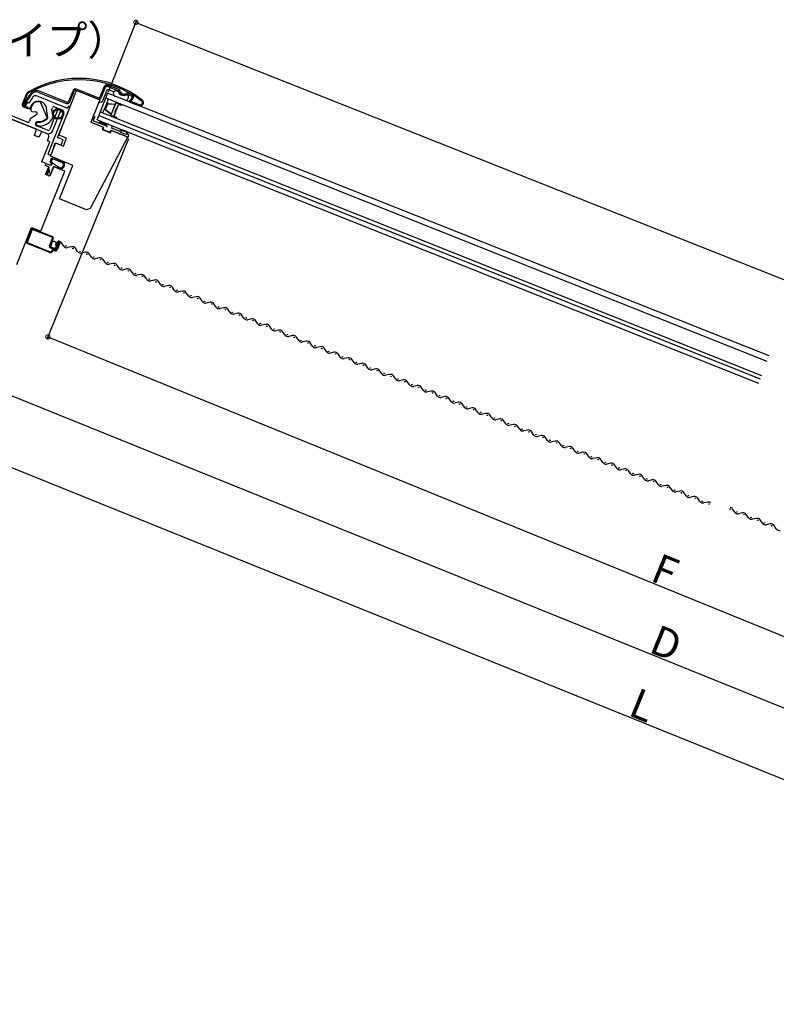
# Model space of a CAD drawing. Extents: x 0 to 3960, y 0 to 6414.
# Drawn here: x 931 to 1387, y 4594 to 5188 of the extents above; entities that cross this region are included whole.
import ezdxf

# ---------------------------------------------------------------- set-up
doc = ezdxf.new("R2010")
doc.units = 0
for name, color, linetype in [('YKK_11', 7, 'CONTINUOUS'), ('YKK_12', 2, 'CONTINUOUS'), ('YKK_D', 6, 'CONTINUOUS')]:
    doc.layers.add(name, color=color, linetype=linetype)
doc.styles.get("Standard").update_dxf_attribs({"font": 'txt', "bigfont": 'BIGFONT'})

msp = doc.modelspace()

# ---------------------------------------------------------------- linework, layer by layer
at = {"layer": 'YKK_11', "linetype": 'Continuous'}
for p, q in [((981.52, 5147.54), (978.99, 5141.22)), ((979.73, 5140.93), (982.26, 5147.24)), ((983.3, 5147.69), (990.06, 5144.98)), ((990.35, 5145.73), (983.6, 5148.43)), ((934.67, 5143.1), (932.21, 5136.96)), ((937.38, 5143.53), (932.82, 5136.72)), ((932.82, 5136.72), (935.27, 5142.86)), ((933.48, 5136.27), (938.04, 5143.09)), ((938.38, 5141.04), (936.15, 5137.44)), ((958.65, 5134.71), (940.82, 5141.85)), ((941.65, 5144.21), (958.81, 5137.34)), ((959.1, 5138.09), (941.95, 5144.95)), ((954.19, 5118.19), (964.96, 5145.11)), ((962.78, 5145.12), (960.14, 5138.53)), ((960.89, 5138.24), (963.52, 5144.83)), ((964.56, 5145.27), (977.66, 5140.04)), ((977.95, 5140.78), (964.86, 5146.02)), ((964.96, 5145.11), (978.89, 5139.54)), ((980.95, 5139.49), (983.62, 5145.99)), ((983.62, 5145.99), (987.56, 5144.41)), ((995.86, 5142.66), (997.89, 5141.85)), ((998.19, 5142.59), (996.15, 5143.41)), ((998.19, 5140.57), (996.95, 5139.18)), ((932.82, 5136.72), (933.48, 5136.27)), ((932.94, 5135.27), (935.44, 5134.27)), ((935.68, 5134.87), (933.18, 5135.87)), ((935.3, 5137.97), (933.98, 5135.84)), ((933.98, 5135.84), (936.72, 5134.14)), ((936.15, 5137.44), (935.3, 5137.97)), ((935.44, 5134.27), (935.68, 5134.87)), ((936.72, 5134.14), (937.31, 5135.62)), ((947.12, 5128.97), (943.38, 5137.7)), ((946.45, 5135.74), (947.46, 5128.73)), ((950.13, 5134.28), (950.34, 5134.81)), ((951.64, 5135.36), (956.05, 5133.6)), ((959.02, 5130.26), (960.88, 5134.9)), ((978.89, 5139.54), (973.5, 5126.08)), ((978.29, 5138), (978.27, 5138)), ((996.86, 5138.9), (996.62, 5138.3)), ((996.62, 5138.3), (1002.63, 5135.9)), ((1002.87, 5136.5), (996.86, 5138.9)), ((996.95, 5139.18), (997.54, 5138.65)), ((997.54, 5138.65), (998.79, 5140.04)), ((935.18, 5126.12), (920.4, 5132.03)), ((940.76, 5130.5), (937.03, 5128.06)), ((937.44, 5132.81), (937.91, 5132.41)), ((937.91, 5132.41), (940.25, 5132.34)), ((940.27, 5132.34), (940.87, 5132.1)), ((947, 5128.41), (947.12, 5128.97)), ((947.46, 5128.73), (947.31, 5128.3)), ((957.16, 5131), (947.51, 5106.86)), ((953.79, 5134.29), (948.78, 5121.75)), ((950.76, 5128.93), (950.07, 5133.76)), ((950.64, 5121.01), (955.65, 5133.54)), ((950.7, 5128.61), (950.76, 5128.93)), ((953.4, 5116.89), (959.02, 5130.26)), ((955.65, 5133.54), (953.79, 5134.29)), ((957.28, 5132.07), (957.28, 5132.07)), ((958.71, 5129.52), (958.72, 5129.52)), ((975.33, 5129.77), (973.77, 5126.74)), ((975.13, 5127.2), (976.21, 5129.31)), ((976.21, 5129.31), (975.33, 5129.77)), ((940.67, 5121.76), (925.14, 5127.98)), ((926.07, 5127.61), (946.74, 5119.34)), ((937.03, 5128.06), (936.48, 5126.67)), ((940.19, 5125.19), (940.56, 5126.11)), ((940.86, 5125.78), (940.38, 5124.58)), ((940.38, 5124.58), (942.55, 5123.71)), ((940.56, 5126.11), (941.08, 5126.42)), ((947.48, 5121.2), (940.75, 5123.89)), ((941.36, 5126.1), (940.86, 5125.78)), ((973.5, 5126.08), (980.93, 5123.11)), ((974.11, 5125.84), (980.69, 5123.21)), ((974.94, 5126.99), (975.13, 5127.2)), ((975.06, 5126.8), (974.94, 5126.99)), ((983.53, 5123.47), (975.27, 5126.77)), ((978.74, 5127.01), (978.51, 5126.54)), ((978.51, 5126.54), (983.53, 5123.47)), ((982.74, 5124.75), (979.4, 5126.75)), ((980.93, 5123.11), (980.38, 5121.72)), ((980.69, 5123.21), (980.9, 5121.72)), ((983.73, 5124.57), (982.93, 5124.38)), ((986.06, 5122.46), (986.4, 5123.29)), ((939.53, 5117.97), (940.67, 5121.76)), ((942.14, 5116.93), (939.53, 5117.97)), ((943.92, 5120.46), (942.14, 5116.93)), ((948.07, 5118.8), (943.92, 5120.46)), ((947.3, 5114.86), (948.29, 5117.32)), ((948.29, 5117.32), (948.07, 5118.8)), ((956.88, 5115.5), (953.4, 5116.89)), ((958.83, 5116.33), (954.19, 5118.19)), ((995.79, 5117.17), (973.04, 5074.02)), ((980.38, 5121.72), (985.39, 5119.71)), ((980.9, 5121.72), (984.68, 5120.21)), ((984.68, 5120.21), (985.78, 5121.17)), ((985.39, 5119.71), (985.95, 5121.1)), ((985.78, 5121.17), (995.79, 5117.17)), ((985.95, 5121.1), (995.96, 5117.1)), ((990.8, 5120.56), (986.06, 5122.46)), ((991.7, 5119.79), (991.8, 5120.52)), ((994.67, 5118.6), (991.7, 5119.79)), ((995.1, 5119.2), (994.67, 5118.6)), ((995.78, 5118.57), (995.76, 5118.93)), ((996.44, 5118.3), (995.78, 5118.57)), ((995.96, 5117.1), (996.44, 5118.3)), ((943.9, 5102.17), (948.74, 5114.28)), ((948.74, 5114.28), (947.3, 5114.86)), ((949.18, 5105.65), (952.34, 5113.55)), ((950.11, 5107.97), (952.09, 5113.64)), ((952.09, 5113.64), (955.58, 5112.25)), ((952.34, 5113.55), (956.98, 5111.69)), ((955.58, 5112.25), (956.88, 5115.5)), ((956.98, 5111.69), (958.83, 5116.33)), ((947.51, 5106.86), (949.36, 5106.12)), ((962.73, 5099.96), (949.18, 5105.65)), ((949.36, 5106.12), (950.11, 5107.97)), ((950.43, 5108.79), (950.4, 5108.81)), ((946.5, 5101.13), (943.9, 5102.17)), ((946.01, 5099.92), (946.5, 5101.13)), ((946.01, 5099.92), (946.5, 5101.13)), ((948.1, 5099.08), (946.01, 5099.92)), ((948.42, 5098.96), (946.01, 5099.92)), ((946.26, 5094.49), (948.1, 5099.08)), ((946.5, 5101.13), (948.35, 5100.38)), ((948.35, 5100.38), (949.89, 5100.33)), ((951.14, 5099.27), (948.82, 5093.47)), ((951.04, 5099.31), (949.02, 5094.25)), ((949.89, 5100.33), (950.16, 5100.77)), ((950.37, 5101.55), (954.67, 5098.71)), ((954.23, 5098.03), (951.04, 5099.31)), ((956.49, 5101.54), (951.07, 5103.76)), ((957.82, 5096.59), (951.14, 5099.27)), ((951.37, 5104.51), (957.07, 5102.08)), ((957.82, 5096.59), (951.37, 5099.18)), ((954.66, 5079.77), (962.73, 5099.96)), ((943.34, 5060.38), (957.82, 5096.59)), ((948.82, 5093.47), (946.26, 5094.49)), ((947.23, 5097.13), (947.8, 5097.26)), ((947.52, 5094.29), (947.23, 5097.13)), ((947.8, 5097.26), (948.29, 5095.42)), ((948.29, 5095.42), (948.55, 5095.51)), ((948.55, 5095.51), (948.42, 5098.96)), ((970.95, 5073.25), (954.66, 5079.77)), ((973.04, 5074.02), (970.95, 5073.25)), ((928.85, 5040.33), (937.77, 5062.61)), ((937.77, 5062.61), (943.34, 5060.38))]:
    msp.add_line(p, q, dxfattribs=at)
at = {"layer": 'YKK_11'}
for p, q in [((988.9, 5128.62), (988.85, 5128.37)), ((934.7, 5054.02), (937.63, 5061.35)), ((938.21, 5061.43), (935.06, 5053.56)), ((950.53, 5056.5), (938.21, 5061.43)), ((938.67, 5061.8), (950.45, 5057.09)), ((935.06, 5053.56), (949.02, 5047.97)), ((948.83, 5047.5), (935.14, 5052.98)), ((948.51, 5051.45), (950.53, 5056.5)), ((950.9, 5056.05), (948.84, 5050.89)), ((949.12, 5051.24), (950.01, 5053.48)), ((950.04, 5053.29), (949.13, 5051.01)), ((952.29, 5051.84), (952.62, 5052.67)), ((952.86, 5051.61), (952.29, 5051.84)), ((952.37, 5050.38), (952.86, 5051.61)), ((952.94, 5051.54), (952.46, 5050.34)), ((952.71, 5052.63), (952.51, 5052.14)), ((952.63, 5051.81), (952.52, 5052.15)), ((952.55, 5051.96), (953.27, 5053.76)), ((952.55, 5050.27), (953.89, 5053.64)), ((953.02, 5051.77), (952.55, 5051.96)), ((952.85, 5051.72), (952.61, 5051.82)), ((953.2, 5053.87), (952.71, 5052.63)), ((952.8, 5049.36), (954.39, 5053.32)), ((952.85, 5051.73), (952.94, 5051.55)), ((953.74, 5053.58), (953.02, 5051.77)), ((954.36, 5053.45), (953.02, 5050.08)), ((954.86, 5053.13), (953.28, 5049.17)), ((954.39, 5053.32), (953.74, 5053.58)), ((953.89, 5053.64), (954.36, 5053.45)), ((948.84, 5050.89), (951.51, 5049.82)), ((951.32, 5049.35), (949.02, 5050.27)), ((949.28, 5050.84), (949.11, 5051.24)), ((949.13, 5051.01), (951.54, 5050.05)), ((951.5, 5049.96), (949.29, 5050.84)), ((949.87, 5048.34), (949.95, 5048.56)), ((950.43, 5048.37), (950.34, 5048.15)), ((951.72, 5048.5), (951.21, 5048.71)), ((951.39, 5049.18), (951.91, 5048.97))]:
    msp.add_line(p, q, dxfattribs=at)
at = {"layer": 'YKK_11', "ltscale": 3}
for p, q in [((957.18, 5051.37), (955.82, 5053.36)), ((961.86, 5050.94), (959.5, 5050.45)), ((965.54, 5048.03), (964.18, 5050.01)), ((970.22, 5047.6), (967.86, 5047.1)), ((973.9, 5044.69), (972.53, 5046.67)), ((978.57, 5044.26), (976.22, 5043.76)), ((982.26, 5041.34), (980.89, 5043.33)), ((986.93, 5040.91), (984.57, 5040.42)), ((990.61, 5038), (989.25, 5039.99)), ((995.29, 5037.57), (992.93, 5037.07)), ((998.97, 5034.66), (997.6, 5036.64)), ((1003.64, 5034.23), (1001.29, 5033.73)), ((1007.32, 5031.32), (1005.96, 5033.3)), ((1012, 5030.89), (1009.64, 5030.39)), ((1015.68, 5027.97), (1014.32, 5029.96)), ((1020.35, 5027.54), (1018, 5027.05)), ((1024.04, 5024.63), (1022.67, 5026.62)), ((1028.71, 5024.2), (1026.35, 5023.7)), ((1032.39, 5021.29), (1031.03, 5023.27)), ((1037.07, 5020.86), (1034.71, 5020.36)), ((1040.75, 5017.95), (1039.39, 5019.93)), ((1045.42, 5017.52), (1043.07, 5017.02)), ((1049.11, 5014.6), (1047.74, 5016.59)), ((1053.78, 5014.17), (1051.42, 5013.68)), ((1057.46, 5011.26), (1056.1, 5013.25)), ((1062.14, 5010.83), (1059.78, 5010.33)), ((1065.82, 5007.92), (1064.45, 5009.9)), ((1070.49, 5007.49), (1068.14, 5006.99)), ((1074.17, 5004.58), (1072.81, 5006.56)), ((1078.85, 5004.15), (1076.49, 5003.65)), ((1082.53, 5001.23), (1081.17, 5003.22)), ((1086.79, 5000.72), (1084.85, 5000.31)), ((1090.48, 4997.81), (1089.11, 4999.79)), ((1095.15, 4997.37), (1092.79, 4996.88)), ((1098.83, 4994.46), (1097.47, 4996.45)), ((1103.51, 4994.03), (1101.15, 4993.54)), ((1107.19, 4991.12), (1105.82, 4993.1)), ((1111.86, 4990.69), (1109.51, 4990.19)), ((1115.54, 4987.78), (1114.18, 4989.76)), ((1120.22, 4987.35), (1117.86, 4986.85)), ((1123.9, 4984.44), (1122.54, 4986.42)), ((1128.57, 4984), (1126.22, 4983.51)), ((1132.26, 4981.09), (1130.89, 4983.08)), ((1136.93, 4980.66), (1134.57, 4980.17)), ((1140.61, 4977.75), (1139.25, 4979.73)), ((1145.29, 4977.32), (1142.93, 4976.82)), ((1148.97, 4974.41), (1147.61, 4976.39)), ((1153.64, 4973.98), (1151.29, 4973.48)), ((1157.33, 4971.06), (1155.96, 4973.05)), ((1162, 4970.63), (1159.64, 4970.14)), ((1165.68, 4967.72), (1164.32, 4969.71)), ((1170.36, 4967.29), (1168, 4966.8)), ((1174.04, 4964.38), (1172.67, 4966.36)), ((1178.71, 4963.95), (1176.36, 4963.45)), ((1182.39, 4961.04), (1181.03, 4963.02)), ((1187.07, 4960.61), (1184.71, 4960.11)), ((1190.75, 4957.69), (1189.39, 4959.68)), ((1195.01, 4957.18), (1193.07, 4956.77)), ((1198.7, 4954.27), (1197.33, 4956.25)), ((1203.37, 4953.83), (1201.01, 4953.34)), ((1207.05, 4950.92), (1205.69, 4952.91)), ((1211.73, 4950.49), (1209.37, 4950)), ((1215.41, 4947.58), (1214.04, 4949.57)), ((1220.08, 4947.15), (1217.73, 4946.65)), ((1223.76, 4944.24), (1222.4, 4946.22)), ((1228.44, 4943.81), (1226.08, 4943.31)), ((1232.12, 4940.9), (1230.76, 4942.88)), ((1236.79, 4940.46), (1234.44, 4939.97)), ((1240.48, 4937.55), (1239.11, 4939.54)), ((1245.15, 4937.12), (1242.79, 4936.63)), ((1248.83, 4934.21), (1247.47, 4936.2)), ((1253.51, 4933.78), (1251.15, 4933.28)), ((1257.19, 4930.87), (1255.83, 4932.85)), ((1261.86, 4930.44), (1259.51, 4929.94)), ((1265.55, 4927.53), (1264.18, 4929.51)), ((1270.22, 4927.09), (1267.86, 4926.6)), ((1273.9, 4924.18), (1272.54, 4926.17)), ((1278.58, 4923.75), (1276.22, 4923.26)), ((1282.26, 4920.84), (1280.89, 4922.83)), ((1286.93, 4920.41), (1284.58, 4919.91)), ((1290.61, 4917.5), (1289.25, 4919.48)), ((1295.29, 4917.07), (1292.93, 4916.57)), ((1298.97, 4914.16), (1297.61, 4916.14)), ((1303.65, 4913.72), (1301.29, 4913.23)), ((1307.33, 4910.81), (1305.96, 4912.8)), ((1312, 4910.38), (1309.64, 4909.89)), ((1315.68, 4907.47), (1314.32, 4909.46)), ((1320.36, 4907.04), (1318, 4906.54)), ((1324.04, 4904.13), (1322.68, 4906.11)), ((1328.71, 4903.7), (1326.36, 4903.2)), ((1332.4, 4900.79), (1331.03, 4902.77)), ((1337.07, 4900.35), (1334.71, 4899.86)), ((1340.75, 4897.44), (1339.39, 4899.43)), ((1345.43, 4897.01), (1343.07, 4896.52)), ((1361.72, 4890.95), (1360.35, 4892.93)), ((1366.39, 4890.52), (1364.04, 4890.02)), ((1370.07, 4887.61), (1368.71, 4889.59)), ((1374.75, 4887.17), (1372.39, 4886.68)), ((1378.43, 4884.26), (1377.07, 4886.25)), ((1383.11, 4883.83), (1380.75, 4883.34)), ((1386.79, 4880.92), (1385.42, 4882.91))]:
    msp.add_line(p, q, dxfattribs=at)
at = {"layer": 'YKK_11', "linetype": 'Continuous'}
for radius in [3.25, 2.65]:
    msp.add_circle((953.71, 5131.04), radius, dxfattribs=at)
at = {"layer": 'YKK_11'}
for centre, radius in [((949.26, 5051.6), 0.1), ((949.94, 5053.33), 0.1), ((952.7, 5052.58), 0.1), ((952.75, 5051.77), 0.1), ((954.38, 5053.19), 0.15), ((958.6, 5051.5), 0.15), ((949.62, 5050.69), 0.1), ((951.2, 5050.06), 0.1), ((952.56, 5050.56), 0.1), ((962.76, 5049.86), 0.15), ((966.95, 5048.18), 0.15), ((971.11, 5046.51), 0.15), ((975.31, 5044.83), 0.15), ((979.46, 5043.17), 0.15), ((983.67, 5041.48), 0.15), ((987.81, 5039.82), 0.15), ((992.03, 5038.13), 0.15), ((996.16, 5036.48), 0.15), ((1000.38, 5034.8), 0.15), ((1004.53, 5033.14), 0.15), ((1008.74, 5031.45), 0.15), ((1012.88, 5029.8), 0.15), ((1017.1, 5028.1), 0.15), ((1021.23, 5026.45), 0.15), ((1025.45, 5024.77), 0.15), ((1029.6, 5023.11), 0.15), ((1033.81, 5021.43), 0.15), ((1037.95, 5019.77), 0.15), ((1042.17, 5018.08), 0.15), ((1046.3, 5016.42), 0.15), ((1050.53, 5014.73), 0.15), ((1054.65, 5013.08), 0.15), ((1058.87, 5011.4), 0.15), ((1063.02, 5009.74), 0.15), ((1067.23, 5008.06), 0.15), ((1071.37, 5006.4), 0.15), ((1075.6, 5004.71), 0.15), ((1079.72, 5003.05), 0.15), ((1083.95, 5001.36), 0.15), ((1087.68, 4999.63), 0.15), ((1091.89, 4997.94), 0.15), ((1096.03, 4996.28), 0.15), ((1100.25, 4994.59), 0.15), ((1104.38, 4992.94), 0.15), ((1108.6, 4991.26), 0.15), ((1112.75, 4989.6), 0.15), ((1116.96, 4987.91), 0.15), ((1121.1, 4986.26), 0.15), ((1125.32, 4984.56), 0.15), ((1129.45, 4982.91), 0.15), ((1133.67, 4981.24), 0.15), ((1137.82, 4979.57), 0.15), ((1142.03, 4977.89), 0.15), ((1146.17, 4976.23), 0.15), ((1150.39, 4974.54), 0.15), ((1154.52, 4972.88), 0.15), ((1158.75, 4971.19), 0.15), ((1162.87, 4969.54), 0.15), ((1167.09, 4967.87), 0.15), ((1171.24, 4966.2), 0.15), ((1175.45, 4964.52), 0.15), ((1179.59, 4962.86), 0.15), ((1183.82, 4961.17), 0.15), ((1187.94, 4959.51), 0.15), ((1192.17, 4957.82), 0.15), ((1195.9, 4956.09), 0.15), ((1200.11, 4954.4), 0.15), ((1204.25, 4952.74), 0.15), ((1208.47, 4951.05), 0.15), ((1212.6, 4949.4), 0.15), ((1216.82, 4947.72), 0.15), ((1220.97, 4946.06), 0.15), ((1225.18, 4944.37), 0.15), ((1229.32, 4942.72), 0.15), ((1233.54, 4941.03), 0.15), ((1237.67, 4939.37), 0.15), ((1241.89, 4937.7), 0.15), ((1246.04, 4936.03), 0.15), ((1250.25, 4934.35), 0.15), ((1254.39, 4932.69), 0.15), ((1258.61, 4931), 0.15), ((1262.74, 4929.35), 0.15), ((1266.97, 4927.66), 0.15), ((1271.09, 4926), 0.15), ((1275.31, 4924.33), 0.15), ((1279.46, 4922.66), 0.15), ((1283.67, 4920.98), 0.15), ((1287.81, 4919.32), 0.15), ((1292.04, 4917.63), 0.15), ((1296.16, 4915.98), 0.15), ((1300.39, 4914.29), 0.15), ((1304.52, 4912.63), 0.15), ((1308.75, 4910.94), 0.15), ((1312.87, 4909.29), 0.15), ((1317.1, 4907.6), 0.15), ((1321.23, 4905.95), 0.15), ((1325.46, 4904.26), 0.15), ((1329.59, 4902.61), 0.15), ((1333.82, 4900.92), 0.15), ((1337.94, 4899.26), 0.15), ((1342.17, 4897.57), 0.15), ((1346.3, 4895.92), 0.15), ((1358.92, 4892.77), 0.15), ((1363.13, 4891.08), 0.15), ((1367.28, 4889.43), 0.15), ((1371.49, 4887.74), 0.15), ((1375.64, 4886.09), 0.15), ((1379.85, 4884.4), 0.15), ((1383.99, 4882.74), 0.15)]:
    msp.add_circle(centre, radius, dxfattribs=at)
at = {"layer": 'YKK_11', "linetype": 'Continuous'}
for centre, radius, start, end in [((966.48, 5090.82), 61.66, 51.89612, 119.98768), ((966.36, 5089.04), 62.5, 52.80194, 119.08183), ((983, 5146.94), 1.6, 68.19779, 158.19953), ((983, 5146.94), 0.8, 68.2005, 158.19588), ((936.76, 5142.26), 2.25, 119.08085, 158.19922), ((936.76, 5142.26), 1.6, 119.08515, 158.19628), ((940.54, 5141.42), 3.8, 68.19845, 146.19848), ((940.54, 5141.42), 3, 68.19828, 146.19868), ((940.08, 5139.99), 2, 68.19952, 148.19791), ((964.27, 5144.53), 1.6, 68.19799, 158.19932), ((964.27, 5144.53), 0.8, 68.19686, 158.19952), ((978.25, 5141.52), 1.6, 248.19779, 338.1994), ((978.25, 5141.52), 0.8, 248.20004, 338.19607), ((988.74, 5143.25), 1.69, 31.95044, 246.18769), ((989.69, 5144.06), 1, 16.8806, 68.19945), ((992.93, 5145.33), 3, 203.32417, 293.07301), ((989.69, 5144.06), 1.8, 16.88073, 68.19848), ((993.51, 5145.22), 3, 196.88076, 299.51642), ((993.51, 5145.22), 2.2, 196.88081, 299.51637), ((994.53, 5140.94), 1.68, 250.22395, 104.58315), ((995.48, 5141.74), 1.8, 68.19956, 119.51465), ((995.48, 5141.74), 1, 68.19773, 119.51659), ((997.59, 5141.11), 0.8, 318.1995, 68.19616), ((997.59, 5141.11), 1.6, 318.19905, 68.19777), ((933.42, 5136.48), 1.3, 158.19816, 248.19935), ((933.42, 5136.48), 0.65, 158.19816, 248.20067), ((941.9, 5133.78), 4.95, 23.3902, 158.19878), ((941.9, 5133.78), 4.57, 81.04384, 192.26944), ((942.46, 5137.3), 1, 23.19868, 81.04325), ((951.27, 5134.44), 1, 68.19957, 158.19826), ((959.02, 5135.64), 1, 248.19975, 338.19829), ((959.4, 5138.83), 1.6, 248.19779, 338.1994), ((959.4, 5138.83), 0.8, 248.20004, 338.19607), ((960.41, 5135.09), 0.5, 338.19816, 158.19902), ((978.92, 5140.33), 2.2, 255.09395, 337.69895), ((1003.21, 5137.83), 2.01, 253.19264, 48.87374), ((1003.21, 5137.83), 1.37, 255.72094, 46.88758), ((940.22, 5131.34), 1, 303.1875, 88.18834), ((951.05, 5133.91), 1, 158.19553, 188.19878), ((955.31, 5131.74), 2, 338.19896, 68.19838), ((935.55, 5127.05), 1, 248.19804, 338.19818), ((941.12, 5124.82), 1, 158.199, 248.19914), ((941.9, 5133.78), 7.4, 263.61469, 313.55276), ((941.9, 5133.78), 7.7, 265.94963, 314.64166), ((942.92, 5124.63), 1, 248.1991, 276.37095), ((941.9, 5133.78), 10.2, 276.37253, 329.56282), ((974.42, 5126.47), 0.706, 157.23697, 244.14637), ((975.56, 5130.34), 3.57, 261.94573, 265.3599), ((980.68, 5123.47), 2.42, 22.17784, 32.03357), ((984.25, 5124.39), 0.547, 111.37861, 160.9764), ((985.86, 5123.57), 0.602, 332.43901, 46.62824), ((947.85, 5122.12), 3, 248.19858, 338.19821), ((947.85, 5122.12), 1, 248.19804, 338.19818), ((990.39, 5121.82), 1.32, 287.87729, 330.94354), ((992.39, 5120.32), 1.21, 82.69245, 134.52879), ((992.28, 5120.34), 0.516, 83.76443, 158.73748), ((991.84, 5115.77), 5.1, 51.36149, 84.44277), ((996.03, 5126.03), 5.56, 238.74223, 253.42379), ((994.1, 5118.52), 2.21, 43.62637, 81.0645), ((994.27, 5119.36), 0.856, 348.85832, 27.28749), ((995.05, 5119.45), 0.882, 324.5213, 42.1977), ((951.03, 5102.55), 1.98, 80.18937, 243.99071), ((951.03, 5102.56), 1.21, 88.18299, 236.4966), ((955.2, 5100.37), 2.54, 247.44343, 42.40525), ((955.2, 5100.37), 1.74, 252.46042, 42.01645), ((948.28, 5094.54), 0.8, 198.19859, 338.19859)]:
    msp.add_arc(centre, radius, start, end, dxfattribs=at)
at = {"layer": 'YKK_11'}
for centre, radius, start, end in [((938.37, 5061.05), 0.8, 68.19859, 158.19859), ((935.44, 5053.72), 0.8, 158.19859, 248.19859), ((951.3, 5052.86), 1.33, 351.95102, 160.95806), ((950.15, 5056.34), 0.8, 338.19859, 68.19859), ((954.06, 5053.45), 0.856, 338.19859, 158.19859), ((949.36, 5051.11), 0.908, 158.19859, 248.19859), ((949.26, 5048.58), 1.16, 248.19859, 338.19859), ((949.26, 5048.58), 0.652, 248.19859, 338.19859), ((950.98, 5048.15), 1.11, 68.19859, 158.19859), ((950.98, 5048.15), 0.6, 68.19859, 158.19859), ((951.8, 5050.57), 1.31, 248.19859, 338.19859), ((951.78, 5050.65), 0.749, 247.94113, 335.08079), ((951.8, 5050.57), 0.8, 248.19859, 338.19859), ((951.78, 5050.65), 0.649, 247.94113, 335.08079), ((952.16, 5049.62), 1.2, 248.19859, 338.19859), ((952.16, 5049.62), 0.692, 248.19859, 338.19859)]:
    msp.add_arc(centre, radius, start, end, dxfattribs=at)
at = {"layer": 'YKK_11', "ltscale": 3}
for centre, radius, start, end in [((954.29, 5052.47), 1.77, 30.02045, 127.90453), ((959.04, 5052.65), 2.25, 214.50852, 281.88866), ((962.32, 5048.74), 2.25, 34.50852, 101.88866), ((967.4, 5049.3), 2.25, 214.50852, 281.88866), ((970.68, 5045.4), 2.25, 34.50852, 101.88866), ((975.75, 5045.96), 2.25, 214.50852, 281.88866), ((979.04, 5042.05), 2.25, 34.50852, 101.88866), ((984.11, 5042.62), 2.25, 214.50852, 281.88866), ((987.39, 5038.71), 2.25, 34.50852, 101.88866), ((992.47, 5039.28), 2.25, 214.50852, 281.88866), ((995.75, 5035.37), 2.25, 34.50852, 101.88866), ((1000.82, 5035.93), 2.25, 214.50852, 281.88866), ((1004.11, 5032.03), 2.25, 34.50852, 101.88866), ((1009.18, 5032.59), 2.25, 214.50852, 281.88866), ((1012.46, 5028.68), 2.25, 34.50852, 101.88866), ((1017.53, 5029.25), 2.25, 214.50852, 281.88866), ((1020.82, 5025.34), 2.25, 34.50852, 101.88866), ((1025.89, 5025.91), 2.25, 214.50852, 281.88866), ((1029.17, 5022), 2.25, 34.50852, 101.88866), ((1034.25, 5022.56), 2.25, 214.50852, 281.88866), ((1037.53, 5018.66), 2.25, 34.50852, 101.88866), ((1042.6, 5019.22), 2.25, 214.50852, 281.88866), ((1045.89, 5015.31), 2.25, 34.50852, 101.88866), ((1050.96, 5015.88), 2.25, 214.50852, 281.88866), ((1054.24, 5011.97), 2.25, 34.50852, 101.88866), ((1059.32, 5012.54), 2.25, 214.50852, 281.88866), ((1062.6, 5008.63), 2.25, 34.50852, 101.88866), ((1067.67, 5009.19), 2.25, 214.50852, 281.88866), ((1070.96, 5005.29), 2.25, 34.50852, 101.88866), ((1076.03, 5005.85), 2.25, 214.50852, 281.88866), ((1079.31, 5001.94), 2.25, 34.50852, 101.88866), ((1084.39, 5002.51), 2.25, 214.50852, 281.88866), ((1087.26, 4998.51), 2.25, 34.50852, 101.88866), ((1092.33, 4999.08), 2.25, 214.50852, 281.88866), ((1095.61, 4995.17), 2.25, 34.50852, 101.88866), ((1100.69, 4995.74), 2.25, 214.50852, 281.88866), ((1103.97, 4991.83), 2.25, 34.50852, 101.88866), ((1109.04, 4992.39), 2.25, 214.50852, 281.88866), ((1112.33, 4988.49), 2.25, 34.50852, 101.88866), ((1117.4, 4989.05), 2.25, 214.50852, 281.88866), ((1120.68, 4985.14), 2.25, 34.50852, 101.88866), ((1125.75, 4985.71), 2.25, 214.50852, 281.88866), ((1129.04, 4981.8), 2.25, 34.50852, 101.88866), ((1134.11, 4982.37), 2.25, 214.50852, 281.88866), ((1137.39, 4978.46), 2.25, 34.50852, 101.88866), ((1142.47, 4979.02), 2.25, 214.50852, 281.88866), ((1145.75, 4975.12), 2.25, 34.50852, 101.88866), ((1150.82, 4975.68), 2.25, 214.50852, 281.88866), ((1154.11, 4971.77), 2.25, 34.50852, 101.88866), ((1159.18, 4972.34), 2.25, 214.50852, 281.88866), ((1162.46, 4968.43), 2.25, 34.50852, 101.88866), ((1167.54, 4969), 2.25, 214.50852, 281.88866), ((1170.82, 4965.09), 2.25, 34.50852, 101.88866), ((1175.89, 4965.65), 2.25, 214.50852, 281.88866), ((1179.18, 4961.75), 2.25, 34.50852, 101.88866), ((1184.25, 4962.31), 2.25, 214.50852, 281.88866), ((1187.53, 4958.4), 2.25, 34.50852, 101.88866), ((1192.61, 4958.97), 2.25, 214.50852, 281.88866), ((1195.48, 4954.98), 2.25, 34.50852, 101.88866), ((1200.55, 4955.54), 2.25, 214.50852, 281.88866), ((1203.83, 4951.63), 2.25, 34.50852, 101.88866), ((1208.91, 4952.2), 2.25, 214.50852, 281.88866), ((1212.19, 4948.29), 2.25, 34.50852, 101.88866), ((1217.26, 4948.86), 2.25, 214.50852, 281.88866), ((1220.55, 4944.95), 2.25, 34.50852, 101.88866), ((1225.62, 4945.51), 2.25, 214.50852, 281.88866), ((1228.9, 4941.61), 2.25, 34.50852, 101.88866), ((1233.97, 4942.17), 2.25, 214.50852, 281.88866), ((1237.26, 4938.26), 2.25, 34.50852, 101.88866), ((1242.33, 4938.83), 2.25, 214.50852, 281.88866), ((1245.61, 4934.92), 2.25, 34.50852, 101.88866), ((1250.69, 4935.49), 2.25, 214.50852, 281.88866), ((1253.97, 4931.58), 2.25, 34.50852, 101.88866), ((1259.04, 4932.14), 2.25, 214.50852, 281.88866), ((1262.33, 4928.24), 2.25, 34.50852, 101.88866), ((1267.4, 4928.8), 2.25, 214.50852, 281.88866), ((1270.68, 4924.89), 2.25, 34.50852, 101.88866), ((1275.76, 4925.46), 2.25, 214.50852, 281.88866), ((1279.04, 4921.55), 2.25, 34.50852, 101.88866), ((1284.11, 4922.12), 2.25, 214.50852, 281.88866), ((1287.4, 4918.21), 2.25, 34.50852, 101.88866), ((1292.47, 4918.77), 2.25, 214.50852, 281.88866), ((1295.75, 4914.87), 2.25, 34.50852, 101.88866), ((1300.83, 4915.43), 2.25, 214.50852, 281.88866), ((1304.11, 4911.52), 2.25, 34.50852, 101.88866), ((1309.18, 4912.09), 2.25, 214.50852, 281.88866), ((1312.47, 4908.18), 2.25, 34.50852, 101.88866), ((1317.54, 4908.75), 2.25, 214.50852, 281.88866), ((1320.82, 4904.84), 2.25, 34.50852, 101.88866), ((1325.89, 4905.4), 2.25, 214.50852, 281.88866), ((1329.18, 4901.5), 2.25, 34.50852, 101.88866), ((1334.25, 4902.06), 2.25, 214.50852, 281.88866), ((1337.53, 4898.15), 2.25, 34.50852, 101.88866), ((1342.61, 4898.72), 2.25, 214.50852, 281.88866), ((1345.89, 4894.81), 2.25, 55.45048, 101.88866), ((1358.5, 4891.66), 2.25, 34.50852, 77.96994), ((1363.57, 4892.22), 2.25, 214.50852, 281.88866), ((1366.86, 4888.32), 2.25, 34.50852, 101.88866), ((1371.93, 4888.88), 2.25, 214.50852, 281.88866), ((1375.21, 4884.97), 2.25, 34.50852, 101.88866), ((1380.28, 4885.54), 2.25, 214.50852, 281.88866), ((1383.57, 4881.63), 2.25, 34.50852, 101.88866), ((1388.64, 4882.2), 2.25, 214.50852, 281.88866)]:
    msp.add_arc(centre, radius, start, end, dxfattribs=at)
at = {"layer": 'YKK_12', "linetype": 'Continuous'}
msp.add_line((983.65, 5143.46), (979.18, 5132.22), dxfattribs=at)
at = {"layer": 'YKK_12'}
for p, q in [((1381.2, 4981.76), (982.5, 5140.58)), ((1382.57, 4985.16), (983.65, 5143.46)), ((982.33, 5133.95), (983.6, 5137.14)), ((982.43, 5133.91), (983.7, 5137.09)), ((983.89, 5137.21), (988.05, 5136.87)), ((983.9, 5137.32), (988.06, 5136.98)), ((988.44, 5137.6), (985.52, 5130.28)), ((988.54, 5137.56), (985.63, 5130.24)), ((987.39, 5129.73), (990.17, 5136.72)), ((987.49, 5129.69), (990.28, 5136.68)), ((991.99, 5136.39), (988.79, 5137.66)), ((992.03, 5136.49), (988.83, 5137.77)), ((991.9, 5136.16), (990.44, 5136.75)), ((991.94, 5136.27), (990.48, 5136.85)), ((977.33, 5127.57), (979.89, 5134)), ((978.36, 5130.17), (1377.04, 4971.36)), ((979.18, 5132.22), (1377.86, 4973.4)), ((982.42, 5133.6), (985.67, 5130.99)), ((982.49, 5133.69), (985.74, 5131.08)), ((985.69, 5129.89), (988.9, 5128.62)), ((988.94, 5128.72), (985.73, 5130)), ((988.98, 5128.84), (987.52, 5129.42)), ((989.03, 5128.94), (987.56, 5129.52)), ((988.22, 5132.5), (988.92, 5134.26)), ((988.22, 5132.5), (988.33, 5132.46)), ((988.29, 5132.36), (989.02, 5134.2)), ((988.35, 5132.21), (988.36, 5132.21)), ((988.4, 5132.33), (988.85, 5133.48)), ((988.4, 5132.31), (988.42, 5132.31)), ((988.75, 5133.52), (988.85, 5133.48)), ((989.04, 5134.21), (989.16, 5134.16)), ((989.07, 5134.32), (989.19, 5134.27)), ((977.33, 5127.57), (1376, 4968.76))]:
    msp.add_line(p, q, dxfattribs=at)
for centre, radius, start, end in [((924.11, 5159.25), 62.93, 333.96791, 342.16919), ((983.88, 5137.02), 0.3, 85.31266, 158.27978), ((983.88, 5137.02), 0.188, 85.31266, 158.27978), ((988.07, 5137.16), 0.287, 265.31266, 338.27978), ((988.07, 5137.16), 0.175, 265.31266, 338.27978), ((988.72, 5137.49), 0.3, 68.27978, 158.27978), ((988.72, 5137.49), 0.188, 68.27978, 158.27978), ((988.86, 5137.93), 0.172, 120.22371, 257.94196), ((990.39, 5136.63), 0.237, 68.27978, 158.27978), ((990.39, 5136.63), 0.125, 68.27978, 158.27978), ((991.97, 5136.33), 0.175, 248.27978, 68.27978), ((991.97, 5136.33), 0.0625, 248.27978, 68.27978), ((992.12, 5136.63), 0.166, 237.82146, 20.65388), ((982.61, 5133.84), 0.3, 158.27978, 231.2469), ((982.61, 5133.84), 0.188, 158.27978, 231.2469), ((985.63, 5129.74), 0.164, 68.50927, 189.62428), ((985.8, 5130.17), 0.3, 158.27978, 248.27978), ((985.8, 5130.17), 0.188, 158.27978, 248.27978), ((985.56, 5130.85), 0.175, 338.27978, 51.2469), ((985.56, 5130.85), 0.287, 338.27978, 51.2469), ((987.61, 5129.64), 0.237, 158.27978, 248.27978), ((987.61, 5129.64), 0.125, 158.27978, 248.27978), ((988.39, 5132.32), 0.113, 158.27978, 248.27978), ((988.36, 5132.2), 0.0125, 338.27978, 68.27978), ((988.41, 5132.32), 0.0125, 158.27978, 248.27978), ((988.37, 5132.2), 0.113, 338.27978, 68.27978), ((988.96, 5128.78), 0.175, 248.27978, 68.27978), ((989.03, 5134.22), 0.113, 68.27978, 158.27978), ((988.96, 5128.78), 0.0625, 248.27978, 68.27978), ((989.03, 5134.2), 0.0125, 68.27978, 158.27978), ((989.2, 5134.27), 0.113, 248.27978, 338.27978), ((989.19, 5134.29), 0.0125, 248.27978, 338.27978)]:
    msp.add_arc(centre, radius, start, end, dxfattribs=at)
at = {"layer": 'YKK_D'}
for p, q in [((984.09, 5144.36), (1001.08, 5187.18)), ((1000.71, 5186.25), (1807.62, 4866.05)), ((996.19, 5115.93), (947.24, 4995.69)), ((947.61, 4996.62), (1680.86, 4698.09)), ((1725.85, 4637.67), (900.79, 4971.01)), ((875.27, 4938.18), (1726.52, 4594.25))]:
    msp.add_line(p, q, dxfattribs=at)
at = {"layer": 'YKK_D', "linetype": 'ByBlock', "const_width": 2.55}
for points in [[(1001.01, 5186.14, 1), (1000.42, 5186.37, 1)], [(947.91, 4996.5, 1), (947.32, 4996.74, 1)]]:
    msp.add_lwpolyline(points, format="xyb", close=True, dxfattribs=at)

# ---------------------------------------------------------------- texts
at = {"layer": 'YKK_D'}
msp.add_text('フラットキット（上部カバータイプ）', height=18, dxfattribs=at).set_placement((578.6, 5166.53))
for s, rotation, p in [('F', 337.84693, (1310.09, 4849.9)), ('D', 338, (1309.17, 4806.88)), ('L', 338, (1296.75, 4768.76))]:
    msp.add_text(s, height=18, rotation=rotation, dxfattribs=at).set_placement(p)

doc.saveas('drawing.dxf')
